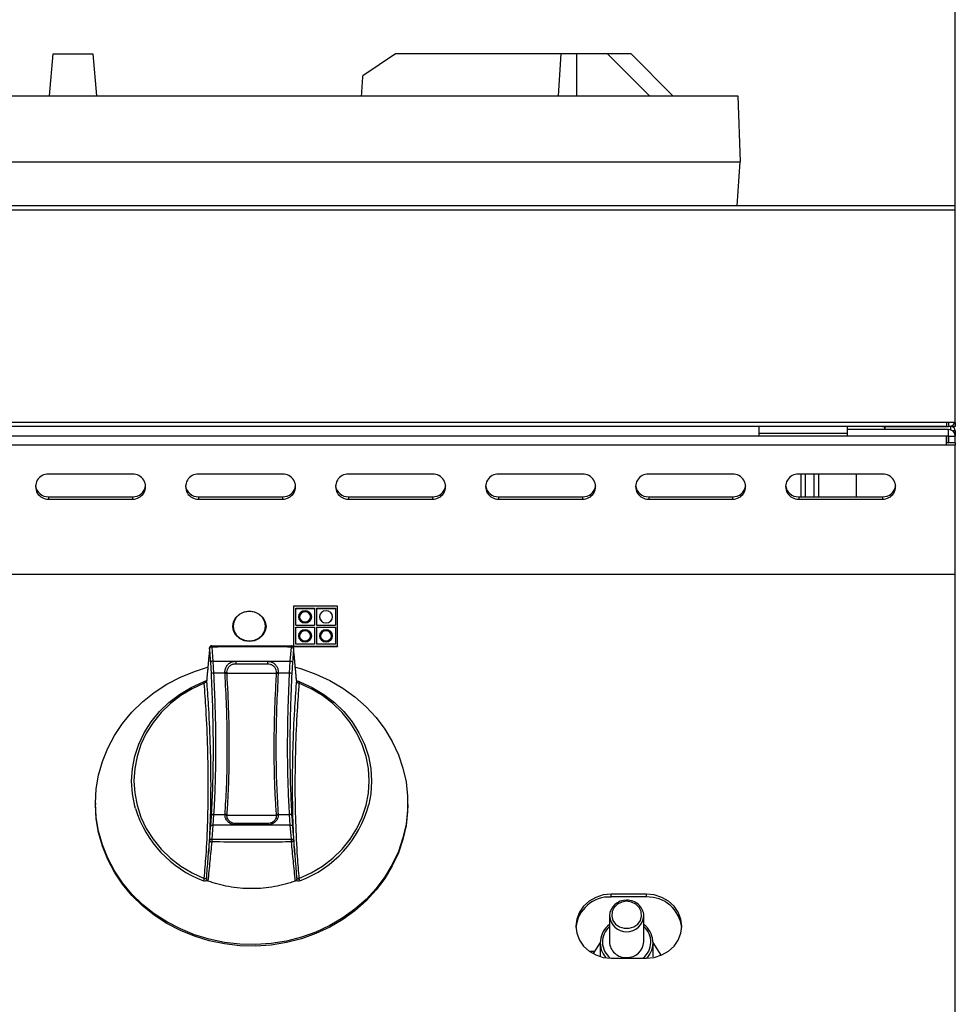
# Model space of a CAD drawing. Units: millimetres. Extents: x 60 to 4980, y 60 to 3504.
# Drawn here: x 1480 to 1692, y 2816 to 3039 of the extents above; entities that cross this region are included whole.
import ezdxf

# ---------------------------------------------------------------- set-up
doc = ezdxf.new("R2010")
doc.units = ezdxf.units.MM
doc.header["$LTSCALE"] = 12

msp = doc.modelspace()

# ---------------------------------------------------------------- linework, layer by layer
at = {"color": 7, "linetype": 'Continuous', "lineweight": -3}
for p, q in [((1692.14, 2996.75), (1692.14, 3045.24)), ((1486.81, 3021.73), (1487.64, 3031.23)), ((1487.64, 3031.23), (1496.64, 3031.23)), ((1496.64, 3031.23), (1497.47, 3021.73)), ((1565.26, 3031.23), (1557.85, 3026.23)), ((1602.81, 3031.23), (1565.26, 3031.23)), ((1606.34, 3031.23), (1602.81, 3031.23)), ((1613.34, 3031.23), (1606.34, 3031.23)), ((1622.84, 3021.73), (1613.34, 3031.23)), ((1618.64, 3031.23), (1613.34, 3031.23)), ((1628.14, 3021.73), (1618.64, 3031.23)), ((1341.41, 3021.73), (1642.86, 3021.73)), ((1642.86, 3021.73), (1643.39, 3006.73)), ((1340.89, 3006.73), (1643.39, 3006.73)), ((1642.69, 2996.74), (1643.39, 3006.73)), ((1692.14, 2996.74), (892.14, 2996.74)), ((1692.14, 2995.82), (892.14, 2995.82)), ((1692.14, 2996.74), (1692.14, 2996.75)), ((1692.14, 2995.82), (1692.14, 2996.74)), ((1692.14, 2947.66), (1692.14, 2995.82)), ((1690.14, 2947.66), (894.14, 2947.66)), ((1690.14, 2946.74), (894.14, 2946.74)), ((1647.64, 2946.74), (1647.64, 2945.21)), ((1667.64, 2946.74), (1667.64, 2945.21)), ((1675.64, 2946.73), (1667.64, 2946.73)), ((1675.64, 2946.73), (1675.64, 2946.74)), ((1675.64, 2946.73), (1690.63, 2946.73)), ((1676.13, 2946.04), (1676.13, 2946.73)), ((1676.14, 2946.73), (1676.14, 2946.04)), ((1692.14, 2947.66), (1690.14, 2947.66)), ((1690.14, 2947.66), (1690.14, 2946.74)), ((1691.13, 2946.73), (1690.63, 2946.73)), ((1692.14, 2946.75), (1690.87, 2946.75)), ((1692.14, 2947.66), (1692.14, 2946.75)), ((1690.14, 2944.53), (894.14, 2944.53)), ((1647.64, 2945.21), (1667.64, 2945.21)), ((1647.64, 2945.21), (1647.64, 2944.54)), ((1667.64, 2944.54), (1647.64, 2944.54)), ((1657.14, 2944.54), (1657.14, 2944.53)), ((1658.14, 2944.54), (1658.14, 2944.53)), ((1661.13, 2944.54), (1661.13, 2944.53)), ((1690.63, 2946.04), (1667.64, 2946.04)), ((1667.64, 2945.21), (1667.64, 2944.54)), ((1690.63, 2944.54), (1667.64, 2944.54)), ((1671.14, 2944.53), (1671.14, 2944.54)), ((1690.63, 2944.53), (1690.14, 2944.53)), ((1690.14, 2942.51), (1690.14, 2944.53)), ((1690.63, 2944.54), (1690.63, 2946.04)), ((1690.63, 2944.53), (1690.64, 2944.53)), ((1690.64, 2944.53), (1692.14, 2944.53)), ((1690.64, 2943.02), (1690.64, 2944.53)), ((1692.14, 2945.72), (1691.56, 2945.72)), ((1692.14, 2945.72), (1692.14, 2944.53)), ((1692.14, 2943.02), (1692.14, 2944.53)), ((1690.14, 2942.51), (894.14, 2942.51)), ((1692.14, 2943.02), (1690.14, 2943.02)), ((1692.14, 2942.51), (1690.14, 2942.51)), ((1692.14, 2943.02), (1692.14, 2942.51)), ((1692.14, 2913.22), (1692.14, 2942.51)), ((1505.64, 2935.93), (1486.64, 2935.93)), ((1539.64, 2935.93), (1520.64, 2935.93)), ((1573.64, 2935.93), (1554.64, 2935.93)), ((1607.64, 2935.93), (1588.64, 2935.93)), ((1641.64, 2935.93), (1622.64, 2935.93)), ((1675.64, 2935.93), (1656.64, 2935.93)), ((1657.14, 2935.93), (1657.14, 2930.8)), ((1658.14, 2935.93), (1658.14, 2930.8)), ((1661.13, 2935.93), (1661.13, 2930.8)), ((1669.64, 2935.93), (1669.64, 2930.8)), ((1486.64, 2930.8), (1486.64, 2930.29)), ((1486.64, 2930.8), (1505.64, 2930.8)), ((1486.64, 2930.29), (1505.64, 2930.29)), ((1505.64, 2930.8), (1505.64, 2930.29)), ((1520.64, 2930.8), (1520.64, 2930.29)), ((1520.64, 2930.8), (1539.64, 2930.8)), ((1520.64, 2930.29), (1539.64, 2930.29)), ((1539.64, 2930.8), (1539.64, 2930.29)), ((1554.64, 2930.8), (1554.64, 2930.29)), ((1554.64, 2930.8), (1573.64, 2930.8)), ((1554.64, 2930.29), (1573.64, 2930.29)), ((1573.64, 2930.8), (1573.64, 2930.29)), ((1588.64, 2930.8), (1588.64, 2930.29)), ((1588.64, 2930.8), (1607.64, 2930.8)), ((1588.64, 2930.29), (1607.64, 2930.29)), ((1607.64, 2930.8), (1607.64, 2930.29)), ((1622.64, 2930.8), (1622.64, 2930.29)), ((1622.64, 2930.8), (1641.64, 2930.8)), ((1622.64, 2930.29), (1641.64, 2930.29)), ((1641.64, 2930.8), (1641.64, 2930.29)), ((1656.64, 2930.8), (1656.64, 2930.29)), ((1656.64, 2930.8), (1675.64, 2930.8)), ((1656.64, 2930.29), (1675.64, 2930.29)), ((1675.64, 2930.8), (1675.64, 2930.29)), ((1692.14, 2913.22), (892.14, 2913.22)), ((1692.14, 2913.22), (892.14, 2913.22)), ((1692.14, 2805.28), (1692.14, 2913.22)), ((1692.14, 2913.22), (1692.14, 2913.22)), ((1542.14, 2905.97), (1542.14, 2896.91)), ((1552.14, 2905.97), (1542.14, 2905.97)), ((1542.64, 2905.52), (1546.89, 2905.52)), ((1542.64, 2901.67), (1542.64, 2905.52)), ((1542.64, 2905.51), (1546.89, 2905.51)), ((1546.89, 2905.52), (1546.89, 2901.67)), ((1547.39, 2905.52), (1551.64, 2905.52)), ((1547.39, 2905.52), (1547.39, 2901.67)), ((1547.39, 2905.51), (1551.64, 2905.51)), ((1551.64, 2905.52), (1551.64, 2901.67)), ((1552.14, 2896.91), (1552.14, 2905.97)), ((1543.26, 2903.59), (1543.26, 2903.59)), ((1543.51, 2903.59), (1543.51, 2903.59)), ((1546.01, 2903.59), (1546.01, 2903.59)), ((1546.26, 2903.59), (1546.26, 2903.59)), ((1548.01, 2903.59), (1548.01, 2903.59)), ((1551.01, 2903.59), (1551.01, 2903.59)), ((1542.64, 2901.67), (1546.89, 2901.67)), ((1542.64, 2901.21), (1546.89, 2901.21)), ((1542.64, 2897.36), (1542.64, 2901.21)), ((1542.64, 2901.21), (1546.89, 2901.21)), ((1546.89, 2901.21), (1546.89, 2897.36)), ((1547.39, 2901.67), (1551.64, 2901.67)), ((1547.39, 2901.21), (1547.39, 2897.36)), ((1547.39, 2901.21), (1551.64, 2901.21)), ((1547.39, 2901.21), (1551.64, 2901.21)), ((1551.64, 2901.21), (1551.64, 2897.36)), ((1543.26, 2899.29), (1543.26, 2899.28)), ((1543.51, 2899.29), (1543.51, 2899.28)), ((1546.01, 2899.28), (1546.01, 2899.29)), ((1546.26, 2899.28), (1546.26, 2899.29)), ((1548.01, 2899.29), (1548.01, 2899.28)), ((1548.26, 2899.29), (1548.26, 2899.28)), ((1550.76, 2899.28), (1550.76, 2899.29)), ((1551.01, 2899.28), (1551.01, 2899.29)), ((1523.62, 2896.74), (1523.88, 2893.57)), ((1541.41, 2893.57), (1541.67, 2896.74)), ((1542.14, 2896.91), (1552.14, 2896.91)), ((1542.14, 2896.91), (1542.14, 2896.9)), ((1542.14, 2896.9), (1552.14, 2896.9)), ((1546.89, 2897.36), (1542.64, 2897.36)), ((1551.64, 2897.36), (1547.39, 2897.36)), ((1552.14, 2896.91), (1552.14, 2896.9)), ((1523.54, 2890.71), (1523.38, 2893.33)), ((1523.88, 2893.57), (1524.04, 2890.8)), ((1523.88, 2893.57), (1541.41, 2893.57)), ((1529.07, 2893.52), (1536.23, 2893.52)), ((1529.07, 2893.52), (1529.07, 2892.97)), ((1529.07, 2892.97), (1536.23, 2892.97)), ((1536.23, 2893.52), (1536.23, 2892.97)), ((1541.25, 2890.8), (1541.41, 2893.57)), ((1541.91, 2893.33), (1541.75, 2890.71)), ((1526.62, 2890.8), (1524.04, 2890.8)), ((1527.08, 2890.78), (1527.07, 2890.9)), ((1527.08, 2890.75), (1527.08, 2890.78)), ((1538.21, 2890.75), (1527.08, 2890.75)), ((1538.22, 2890.78), (1538.21, 2890.75)), ((1538.22, 2890.9), (1538.22, 2890.78)), ((1538.67, 2890.8), (1538.67, 2890.77)), ((1541.25, 2890.8), (1538.67, 2890.8)), ((1497.25, 2861.37), (1497.25, 2861.03)), ((1568.05, 2861.03), (1568.05, 2861.37)), ((1523.38, 2856.2), (1523.54, 2858.5)), ((1524.04, 2858.8), (1523.88, 2856.38)), ((1524.04, 2858.8), (1526.62, 2858.8)), ((1526.62, 2858.8), (1526.62, 2858.81)), ((1527.07, 2858.49), (1527.08, 2858.58)), ((1527.08, 2858.6), (1538.21, 2858.6)), ((1527.08, 2858.58), (1527.08, 2858.6)), ((1538.21, 2858.6), (1538.22, 2858.58)), ((1538.22, 2858.58), (1538.22, 2858.49)), ((1538.67, 2858.8), (1541.25, 2858.8)), ((1541.41, 2856.38), (1541.25, 2858.8)), ((1541.75, 2858.5), (1541.91, 2856.2)), ((1523.88, 2856.38), (1523.62, 2853.21)), ((1541.41, 2856.38), (1523.88, 2856.38)), ((1536.23, 2856.72), (1529.07, 2856.72)), ((1536.23, 2856.43), (1529.07, 2856.43)), ((1541.67, 2853.21), (1541.41, 2856.38)), ((1622.14, 2840.71), (1614.14, 2840.71)), ((1614.14, 2840.08), (1614.14, 2840.71)), ((1622.14, 2840.08), (1614.14, 2840.08)), ((1622.14, 2840.08), (1622.14, 2840.71)), ((1613.75, 2835.8), (1613.75, 2829.88)), ((1621.55, 2829.88), (1621.55, 2835.8)), ((1611.65, 2829.77), (1610.03, 2827.24)), ((1611.65, 2829.67), (1611.65, 2826.57)), ((1625.49, 2826.88), (1623.65, 2829.77)), ((1623.65, 2826.5), (1623.65, 2829.67)), ((1610.35, 2827.74), (1609.22, 2827.74)), ((1614.14, 2826.21), (1622.14, 2826.21))]:
    msp.add_line(p, q, dxfattribs=at)
at = {"color": 8, "linetype": 'Continuous', "lineweight": -3}
for p, q in [((1602.22, 3021.73), (1602.81, 3031.23)), ((1606.34, 3021.73), (1606.34, 3031.23)), ((1692.14, 2996.75), (1642.69, 2996.75)), ((1690.63, 2947.66), (1690.63, 2946.73)), ((1691.13, 2945.96), (1691.13, 2946.73)), ((1657.13, 2944.54), (1657.13, 2944.53)), ((1660.12, 2944.53), (1660.12, 2944.54)), ((1661.14, 2944.54), (1661.14, 2944.53)), ((1690.63, 2943.02), (1690.63, 2944.53)), ((1657.13, 2935.93), (1657.13, 2930.8)), ((1660.12, 2930.8), (1660.12, 2935.93)), ((1661.14, 2935.93), (1661.14, 2930.8)), ((1523.12, 2896.5), (1523.12, 2896.57)), ((1542.17, 2896.57), (1542.17, 2896.5)), ((1529.07, 2856.72), (1529.07, 2856.43)), ((1536.23, 2856.72), (1536.23, 2856.43))]:
    msp.add_line(p, q, dxfattribs=at)
at = {"color": 7, "linetype": 'Continuous', "lineweight": -3, "flags": 128}
for points in [[(1532.14, 2904.86), (1533.3, 2904.69), (1534.36, 2904.2), (1535.19, 2903.45), (1535.73, 2902.49), (1535.91, 2901.43), (1535.73, 2900.38), (1535.19, 2899.42), (1534.36, 2898.67), (1533.3, 2898.18), (1532.14, 2898.01), (1530.97, 2898.18), (1529.92, 2898.67), (1529.08, 2899.42), (1528.55, 2900.38), (1528.36, 2901.43), (1528.55, 2902.49), (1529.08, 2903.45), (1529.92, 2904.2), (1530.97, 2904.69), (1532.14, 2904.86)], [(1530.6, 2904.49), (1529.97, 2904.16), (1529.16, 2903.42), (1528.63, 2902.49), (1528.45, 2901.46), (1528.63, 2900.43), (1529.16, 2899.5), (1529.97, 2898.76), (1531, 2898.29), (1532.14, 2898.12), (1533.27, 2898.29), (1534.3, 2898.76), (1535.12, 2899.5), (1535.64, 2900.43), (1535.82, 2901.46), (1535.64, 2902.49), (1535.12, 2903.42), (1534.3, 2904.16), (1533.67, 2904.49)], [(1544.76, 2902.23), (1545.34, 2902.34), (1545.82, 2902.63), (1546.15, 2903.07), (1546.26, 2903.59), (1546.15, 2904.11), (1545.82, 2904.55), (1545.34, 2904.85), (1544.76, 2904.95), (1544.19, 2904.85), (1543.7, 2904.55), (1543.38, 2904.11), (1543.26, 2903.59), (1543.38, 2903.07), (1543.7, 2902.63), (1544.19, 2902.34), (1544.76, 2902.23)], [(1544.76, 2902.46), (1545.24, 2902.54), (1545.65, 2902.79), (1545.92, 2903.16), (1546.01, 2903.59), (1545.92, 2904.02), (1545.65, 2904.39), (1545.24, 2904.64), (1544.76, 2904.72), (1544.28, 2904.64), (1543.88, 2904.39), (1543.61, 2904.02), (1543.51, 2903.59), (1543.61, 2903.16), (1543.88, 2902.79), (1544.28, 2902.54), (1544.76, 2902.46)], [(1549.51, 2902.23), (1550.09, 2902.34), (1550.57, 2902.63), (1550.9, 2903.07), (1551.01, 2903.59), (1550.9, 2904.11), (1550.57, 2904.55), (1550.09, 2904.85), (1549.51, 2904.95), (1548.94, 2904.85), (1548.45, 2904.55), (1548.13, 2904.11), (1548.01, 2903.59), (1548.13, 2903.07), (1548.45, 2902.63), (1548.94, 2902.34), (1549.51, 2902.23)], [(1544.76, 2897.93), (1545.34, 2898.03), (1545.82, 2898.32), (1546.15, 2898.77), (1546.26, 2899.29), (1546.15, 2899.81), (1545.82, 2900.25), (1545.34, 2900.54), (1544.76, 2900.65), (1544.19, 2900.54), (1543.7, 2900.25), (1543.38, 2899.81), (1543.26, 2899.29), (1543.38, 2898.77), (1543.7, 2898.32), (1544.19, 2898.03), (1544.76, 2897.93)], [(1544.76, 2898.15), (1545.24, 2898.24), (1545.65, 2898.49), (1545.92, 2898.85), (1546.01, 2899.29), (1545.92, 2899.72), (1545.65, 2900.09), (1545.24, 2900.33), (1544.76, 2900.42), (1544.28, 2900.33), (1543.88, 2900.09), (1543.61, 2899.72), (1543.51, 2899.29), (1543.61, 2898.85), (1543.88, 2898.49), (1544.28, 2898.24), (1544.76, 2898.15)], [(1549.51, 2897.93), (1550.09, 2898.03), (1550.57, 2898.32), (1550.9, 2898.77), (1551.01, 2899.29), (1550.9, 2899.81), (1550.57, 2900.25), (1550.09, 2900.54), (1549.51, 2900.65), (1548.94, 2900.54), (1548.45, 2900.25), (1548.13, 2899.81), (1548.01, 2899.29), (1548.13, 2898.77), (1548.45, 2898.32), (1548.94, 2898.03), (1549.51, 2897.93)], [(1549.51, 2898.15), (1549.99, 2898.24), (1550.4, 2898.49), (1550.67, 2898.85), (1550.76, 2899.29), (1550.67, 2899.72), (1550.4, 2900.09), (1549.99, 2900.33), (1549.51, 2900.42), (1549.03, 2900.33), (1548.63, 2900.09), (1548.36, 2899.72), (1548.26, 2899.29), (1548.36, 2898.85), (1548.63, 2898.49), (1549.03, 2898.24), (1549.51, 2898.15)], [(1523.88, 2893.57), (1523.79, 2893.56), (1523.69, 2893.54), (1523.61, 2893.52), (1523.53, 2893.49), (1523.47, 2893.45), (1523.42, 2893.42), (1523.39, 2893.38), (1523.38, 2893.33)], [(1541.41, 2893.57), (1541.51, 2893.56), (1541.6, 2893.54), (1541.68, 2893.52), (1541.76, 2893.49), (1541.82, 2893.45), (1541.87, 2893.42), (1541.9, 2893.38), (1541.91, 2893.33)], [(1497.25, 2861.37), (1497.42, 2864.56), (1497.95, 2867.72), (1498.82, 2870.82), (1500.03, 2873.83), (1501.56, 2876.71), (1503.4, 2879.44), (1505.53, 2881.99), (1507.93, 2884.33), (1510.58, 2886.45), (1513.44, 2888.32), (1516.5, 2889.92), (1519.71, 2891.23), (1522.66, 2892.15)], [(1542.63, 2892.15), (1543.92, 2891.78), (1547.21, 2890.61), (1550.35, 2889.15), (1553.31, 2887.42), (1556.07, 2885.42), (1558.6, 2883.19), (1560.87, 2880.74), (1562.85, 2878.09), (1564.54, 2875.29), (1565.91, 2872.34), (1566.95, 2869.28), (1567.65, 2866.15), (1568, 2862.96), (1568, 2859.77), (1567.65, 2856.58), (1566.95, 2853.45), (1565.91, 2850.39), (1564.54, 2847.45), (1562.85, 2844.64), (1560.87, 2841.99), (1558.6, 2839.54), (1556.07, 2837.31), (1553.31, 2835.32), (1550.35, 2833.58), (1547.21, 2832.12), (1543.92, 2830.95), (1540.52, 2830.09), (1537.05, 2829.53), (1533.53, 2829.29), (1530, 2829.37), (1526.5, 2829.77), (1523.06, 2830.48), (1519.71, 2831.5), (1516.5, 2832.82), (1513.44, 2834.41), (1510.58, 2836.28), (1507.93, 2838.4), (1505.53, 2840.74), (1503.4, 2843.29), (1501.56, 2846.02), (1500.03, 2848.9), (1498.82, 2851.91), (1497.95, 2855.01), (1497.42, 2858.17), (1497.25, 2861.37), (1497.25, 2861.37)], [(1506.32, 2860.15), (1506.18, 2860.67), (1505.64, 2863.48), (1505.45, 2866.32), (1505.64, 2869.17), (1506.18, 2871.97), (1507.07, 2874.7), (1508.31, 2877.32), (1509.88, 2879.79), (1511.75, 2882.09), (1513.89, 2884.17), (1516.29, 2886.01), (1518.91, 2887.59), (1521.71, 2888.88)], [(1521.92, 2888.54), (1519.17, 2887.27), (1516.6, 2885.72), (1514.25, 2883.91), (1512.15, 2881.87), (1510.31, 2879.62), (1508.78, 2877.2), (1507.56, 2874.63), (1506.69, 2871.95), (1506.15, 2869.2), (1505.97, 2866.41), (1506.15, 2863.61), (1506.69, 2860.86), (1507.56, 2858.18), (1508.78, 2855.61), (1510.31, 2853.19), (1512.15, 2850.94), (1514.25, 2848.9), (1516.6, 2847.09), (1519.17, 2845.54), (1521.92, 2844.27)], [(1543.38, 2844.27), (1546.12, 2845.54), (1548.69, 2847.09), (1551.04, 2848.9), (1553.15, 2850.94), (1554.98, 2853.19), (1556.51, 2855.61), (1557.73, 2858.18), (1558.61, 2860.86), (1559.14, 2863.61), (1559.32, 2866.41), (1559.14, 2869.2), (1558.61, 2871.95), (1557.73, 2874.63), (1556.51, 2877.2), (1554.98, 2879.62), (1553.15, 2881.87), (1551.04, 2883.91), (1548.69, 2885.72), (1546.12, 2887.27), (1543.38, 2888.54)], [(1543.59, 2888.88), (1546.39, 2887.59), (1549, 2886.01), (1551.4, 2884.17), (1553.55, 2882.09), (1555.42, 2879.79), (1556.98, 2877.32), (1558.22, 2874.7), (1559.12, 2871.97), (1559.66, 2869.17), (1559.84, 2866.32), (1559.66, 2863.48), (1559.2, 2861.03)], [(1568.05, 2861.03), (1568, 2859.43), (1567.65, 2856.25), (1566.95, 2853.11), (1565.91, 2850.05), (1564.54, 2847.11), (1562.85, 2844.3), (1560.87, 2841.66), (1558.6, 2839.21), (1556.07, 2836.97), (1553.31, 2834.98), (1550.35, 2833.24), (1547.21, 2831.78), (1543.92, 2830.61), (1540.52, 2829.75), (1537.05, 2829.19), (1533.53, 2828.95), (1530, 2829.03), (1526.5, 2829.43), (1523.06, 2830.14), (1519.71, 2831.16), (1516.5, 2832.48), (1513.44, 2834.08), (1510.58, 2835.94), (1507.93, 2838.06), (1505.53, 2840.4), (1503.4, 2842.95), (1501.56, 2845.68), (1500.03, 2848.57), (1498.82, 2851.57), (1497.95, 2854.67), (1497.42, 2857.83), (1497.25, 2861.03), (1497.25, 2861.03)], [(1523.38, 2856.2), (1523.39, 2856.24), (1523.42, 2856.28), (1523.47, 2856.31), (1523.53, 2856.34), (1523.61, 2856.36), (1523.69, 2856.37), (1523.79, 2856.38), (1523.88, 2856.38)], [(1541.41, 2856.38), (1541.51, 2856.38), (1541.6, 2856.37), (1541.68, 2856.36), (1541.76, 2856.34), (1541.82, 2856.31), (1541.87, 2856.28), (1541.9, 2856.24), (1541.91, 2856.2)], [(1523.12, 2853.04), (1523.14, 2853.08), (1523.17, 2853.11), (1523.21, 2853.15), (1523.27, 2853.17), (1523.35, 2853.19), (1523.43, 2853.21), (1523.53, 2853.21), (1523.62, 2853.21)], [(1541.67, 2853.21), (1541.77, 2853.21), (1541.86, 2853.21), (1541.94, 2853.19), (1542.02, 2853.17), (1542.08, 2853.15), (1542.13, 2853.11), (1542.16, 2853.08), (1542.17, 2853.04)], [(1614.14, 2840.71), (1612.36, 2840.53), (1610.67, 2839.99), (1609.15, 2839.13), (1607.88, 2837.98), (1606.93, 2836.61), (1606.34, 2835.07), (1606.14, 2833.46), (1606.34, 2831.85), (1606.93, 2830.32), (1607.88, 2828.94), (1609.15, 2827.79), (1610.67, 2826.93), (1612.36, 2826.39), (1614.14, 2826.21)], [(1622.14, 2826.21), (1623.92, 2826.39), (1625.61, 2826.93), (1627.12, 2827.79), (1628.39, 2828.94), (1629.34, 2830.32), (1629.94, 2831.85), (1630.14, 2833.46), (1629.94, 2835.07), (1629.34, 2836.61), (1628.39, 2837.98), (1627.12, 2839.13), (1625.61, 2839.99), (1623.92, 2840.53), (1622.14, 2840.71)], [(1617.65, 2839.09), (1616.54, 2838.93), (1615.56, 2838.44), (1614.8, 2837.7), (1614.35, 2836.77), (1614.26, 2835.76), (1614.53, 2834.77), (1615.15, 2833.93), (1616.03, 2833.3), (1617.09, 2832.97), (1618.21, 2832.97), (1619.27, 2833.3), (1620.15, 2833.93), (1620.76, 2834.77), (1621.04, 2835.76), (1620.94, 2836.77), (1620.49, 2837.7), (1619.74, 2838.44), (1618.75, 2838.93), (1617.65, 2839.09)]]:
    msp.add_lwpolyline(points, dxfattribs=at)
at = {"color": 7, "linetype": 'Continuous', "lineweight": -3}
for centre, radius, start, end in [((1690.63, 2948.24), 1.51, 270, 337.3598), ((1691.13, 2945.72), 1.01, 360, 90), ((1690.63, 2944.53), 1.51, 0, 90), ((1690.63, 2944.53), 0.01, 0, 90), ((1486.5, 2933.11), 2.82, 87.3031, 272.6969), ((1505.77, 2933.11), 2.82, 267.3031, 92.6969), ((1520.5, 2933.11), 2.82, 87.3031, 272.6969), ((1539.77, 2933.11), 2.82, 267.3031, 92.6969), ((1554.5, 2933.11), 2.82, 87.3031, 272.6969), ((1573.77, 2933.11), 2.82, 267.3031, 92.6969), ((1588.5, 2933.11), 2.82, 87.3031, 272.6969), ((1607.77, 2933.11), 2.82, 267.3031, 92.6969), ((1622.5, 2933.11), 2.82, 87.3031, 272.6969), ((1641.77, 2933.11), 2.82, 267.3031, 92.6969), ((1656.5, 2933.11), 2.82, 87.3031, 272.6969), ((1675.77, 2933.11), 2.82, 267.3031, 92.6969), ((1486.55, 2933.73), 2.92, 187.0924, 271.6652), ((1505.74, 2933.71), 2.91, 268.0564, 353.1861), ((1520.55, 2933.73), 2.92, 187.0924, 271.6652), ((1539.74, 2933.71), 2.91, 268.0564, 353.186), ((1554.55, 2933.73), 2.92, 187.0924, 271.6652), ((1573.74, 2933.71), 2.91, 268.0564, 353.1861), ((1588.55, 2933.73), 2.92, 187.0924, 271.6652), ((1607.74, 2933.71), 2.91, 268.0564, 353.186), ((1622.55, 2933.73), 2.92, 187.0924, 271.6652), ((1641.74, 2933.71), 2.91, 268.0564, 353.1861), ((1656.55, 2933.73), 2.92, 187.0924, 271.6652), ((1675.74, 2933.71), 2.91, 268.0564, 353.1861), ((1532.14, 2900.8), 4, 67.4277, 112.5723), ((1544.76, 2903.49), 1.25, 4.5338, 175.4662), ((1544.69, 2903.66), 1.43, 182.9521, 272.6753), ((1544.83, 2903.66), 1.43, 267.3247, 357.0479), ((1549.44, 2903.66), 1.43, 182.9521, 272.6753), ((1549.58, 2903.66), 1.43, 267.3247, 357.0479), ((1544.76, 2899.18), 1.25, 4.5338, 175.4662), ((1549.51, 2899.18), 1.25, 4.5338, 175.4662), ((1544.69, 2899.36), 1.43, 182.9521, 272.6753), ((1544.83, 2899.36), 1.43, 267.3247, 357.0479), ((1549.44, 2899.36), 1.43, 182.9521, 272.6753), ((1549.58, 2899.36), 1.43, 267.3247, 357.0479), ((1523.62, 2896.53), 0.5, 90.4904, 174.8216), ((1523.56, 2896.23), 0.519, 83.5491, 148.0016), ((1541.73, 2896.23), 0.519, 31.9984, 96.4509), ((1541.67, 2896.53), 0.5, 5.1784, 89.5096), ((1523.98, 2889.76), 1.04, 86.3975, 114.6339), ((1526.77, 2889.29), 1.64, 79.3037, 95.3953), ((1526.78, 2889.03), 1.77, 80.3557, 95.212), ((1526.78, 2889.01), 1.77, 80.2395, 95.131), ((1538.51, 2889.01), 1.77, 84.869, 99.7605), ((1538.53, 2889.29), 1.64, 84.6047, 100.6963), ((1538.51, 2889.03), 1.77, 84.788, 99.6443), ((1541.32, 2889.76), 1.04, 65.3661, 93.6025), ((1521.01, 2888.22), 0.962, 18.9311, 43.2666), ((1544.29, 2888.22), 0.962, 136.7334, 161.0689), ((1523.96, 2858.37), 0.436, 79.0852, 162.7142), ((1526.62, 2858.13), 0.577, 38.6388, 90.7025), ((1526.63, 2858.24), 0.572, 38.2075, 90.7763), ((1526.63, 2858.22), 0.573, 38.1537, 90.7018), ((1538.66, 2858.24), 0.572, 89.2237, 141.7925), ((1538.67, 2858.22), 0.573, 89.2982, 141.8463), ((1538.67, 2858.13), 0.577, 89.2975, 141.3612), ((1541.34, 2858.37), 0.436, 17.2858, 100.9148), ((1523.6, 2853.03), 0.478, 178.7271, 271.8457), ((1610.63, 2852.25), 87.01, 179.3721, 179.8047), ((1454.67, 2852.25), 87.01, 0.1953, 0.6279), ((1541.69, 2853.03), 0.478, 268.1543, 1.2729), ((1524.26, 2843.02), 2.65, 151.9054, 163.9788), ((1541.04, 2843.02), 2.65, 16.0212, 28.0946), ((1613.74, 2832.46), 7.62, 87.004, 174.8804), ((1622.43, 2832.34), 7.74, 5.9295, 92.1862), ((1617.49, 2835.59), 3.74, 87.5311, 176.8414), ((1617.83, 2835.62), 3.72, 2.7442, 92.8833), ((1616.81, 2829.68), 5.14, 126.6305, 221.2362), ((1616.88, 2829.88), 4.71, 131.6724, 231.1872), ((1618.43, 2829.88), 4.7, 308.6003, 48.4929), ((1618.51, 2829.68), 5.12, 317.3076, 53.6402), ((1617.46, 2830.06), 3.72, 182.7442, 272.8833), ((1617.81, 2830.09), 3.74, 267.5311, 356.8414)]:
    msp.add_arc(centre, radius, start, end, dxfattribs=at)
at = {"color": 8, "linetype": 'Continuous', "lineweight": -3}
for centre, radius, start, end in [((1509.02, 2896.67), 14.6, 0.2828, 1.4157), ((1556.27, 2896.67), 14.6, 178.5843, 179.7172), ((1530.67, 2867.59), 25.46, 196.9824, 249.3897), ((1534.73, 2867.46), 25.3, 290.4753, 345.2642), ((1617.65, 2836.08), 3.91, 184.0872, 355.9128)]:
    msp.add_arc(centre, radius, start, end, dxfattribs=at)
at = {"color": 7, "linetype": 'Continuous', "lineweight": -3}
msp.add_ellipse((1492.14, 3082.67), major_axis=(69.56, 1120.14), ratio=0.061627, start_param=4.66179, end_param=4.665813, dxfattribs=at)
for points, knots in [([(1523.12, 2896.57), (1523.09, 2896.16), (1522.86, 2893.62), (1522.63, 2891.05), (1522.44, 2888.9)], [0, 0, 0, 0, 0.162187, 1, 1, 1, 1]), ([(1523.12, 2896.5), (1523.01, 2895.24), (1522.78, 2892.7), (1522.55, 2890.14), (1522.44, 2888.84)], [0, 0, 0, 0, 0.494818, 1, 1, 1, 1]), ([(1523.38, 2893.33), (1523.36, 2893.64), (1523.28, 2894.69), (1523.19, 2895.75), (1523.12, 2896.5)], [0, 0, 0, 0, 0.285513, 1, 1, 1, 1]), ([(1523.62, 2896.99), (1525.42, 2897.01), (1529.02, 2897.04), (1535.04, 2897.05), (1539.26, 2897.01), (1541.68, 2896.99)], [0, 0, 0, 0, 0.298937, 0.59785, 1, 1, 1, 1]), ([(1541.67, 2896.74), (1539.25, 2896.76), (1535.03, 2896.78), (1529.02, 2896.78), (1525.42, 2896.75), (1523.62, 2896.74)], [0, 0, 0, 0, 0.402145, 0.701073, 1, 1, 1, 1]), ([(1542.17, 2896.5), (1542.14, 2896.2), (1542.05, 2895.14), (1541.97, 2894.09), (1541.91, 2893.33)], [0, 0, 0, 0, 0.285513, 1, 1, 1, 1]), ([(1542.86, 2888.91), (1542.82, 2889.35), (1542.59, 2891.92), (1542.36, 2894.47), (1542.17, 2896.57)], [0, 0, 0, 0, 0.174196, 1, 1, 1, 1]), ([(1542.86, 2888.84), (1542.74, 2890.14), (1542.51, 2892.7), (1542.28, 2895.24), (1542.17, 2896.5)], [0, 0, 0, 0, 0.505182, 1, 1, 1, 1]), ([(1526.61, 2890.92), (1526.61, 2890.94), (1526.6, 2891.24), (1526.67, 2891.82), (1527.03, 2892.56), (1527.63, 2893.13), (1528.34, 2893.46), (1528.84, 2893.5), (1529.07, 2893.52)], [0, 0, 0, 0, 0.016946, 0.22117, 0.4286, 0.632608, 0.835242, 1, 1, 1, 1]), ([(1527.07, 2890.9), (1527.07, 2890.94), (1527.06, 2891.2), (1527.14, 2891.69), (1527.47, 2892.27), (1527.98, 2892.71), (1528.54, 2892.93), (1528.91, 2892.96), (1529.07, 2892.97)], [0, 0, 0, 0, 0.037248, 0.244961, 0.452884, 0.656546, 0.859642, 1, 1, 1, 1]), ([(1536.23, 2893.52), (1536.27, 2893.52), (1536.59, 2893.51), (1537.18, 2893.38), (1537.88, 2892.97), (1538.37, 2892.38), (1538.66, 2891.67), (1538.67, 2891.18), (1538.68, 2890.92)], [0, 0, 0, 0, 0.032885, 0.234535, 0.432618, 0.634146, 0.808074, 1, 1, 1, 1]), ([(1536.23, 2892.97), (1536.44, 2892.95), (1536.88, 2892.91), (1537.47, 2892.6), (1537.93, 2892.13), (1538.2, 2891.54), (1538.22, 2891.11), (1538.22, 2890.9)], [0, 0, 0, 0, 0.194591, 0.399263, 0.603282, 0.806253, 1, 1, 1, 1]), ([(1524.04, 2890.8), (1524.14, 2888.45), (1524.35, 2883.73), (1524.48, 2877.49), (1524.49, 2872.08), (1524.42, 2867.42), (1524.28, 2862.95), (1524.12, 2860.18), (1524.04, 2858.8)], [0, 0, 0, 0, 0.199726, 0.40227, 0.549372, 0.696474, 0.848236, 1, 1, 1, 1]), ([(1526.62, 2890.8), (1526.62, 2890.83), (1526.62, 2890.87), (1526.61, 2890.91), (1526.61, 2890.92)], [0, 0, 0, 0, 0.733594, 1, 1, 1, 1]), ([(1526.62, 2890.77), (1526.62, 2890.77), (1526.62, 2890.78), (1526.62, 2890.79), (1526.62, 2890.8)], [0, 0, 0, 0, 0.003112, 1, 1, 1, 1]), ([(1526.62, 2858.81), (1526.75, 2860.82), (1527.01, 2864.83), (1527.12, 2869.62), (1527.14, 2873.41), (1527.13, 2877.23), (1527, 2883.29), (1526.75, 2888.28), (1526.62, 2890.77)], [0, 0, 0, 0, 0.217878, 0.435751, 0.463492, 0.574514, 0.787254, 1, 1, 1, 1]), ([(1527.08, 2858.6), (1527.12, 2859.15), (1527.3, 2861.67), (1527.53, 2866.54), (1527.63, 2873.78), (1527.52, 2881.88), (1527.23, 2887.78), (1527.08, 2890.75)], [0, 0, 0, 0, 0.060971, 0.278667, 0.500072, 0.747291, 1, 1, 1, 1]), ([(1538.21, 2890.75), (1538.13, 2889.08), (1537.95, 2885.73), (1537.78, 2880.8), (1537.69, 2876), (1537.69, 2871.33), (1537.78, 2866.81), (1537.95, 2862.51), (1538.13, 2859.89), (1538.21, 2858.6)], [0, 0, 0, 0, 0.141516, 0.284029, 0.425638, 0.567247, 0.71305, 0.858854, 1, 1, 1, 1]), ([(1538.67, 2890.77), (1538.54, 2888.22), (1538.28, 2883.11), (1538.18, 2877.89), (1538.15, 2873.98), (1538.16, 2870.21), (1538.29, 2864.68), (1538.55, 2860.77), (1538.67, 2858.81)], [0, 0, 0, 0, 0.217878, 0.435751, 0.463492, 0.574514, 0.787254, 1, 1, 1, 1]), ([(1538.68, 2890.92), (1538.68, 2890.91), (1538.68, 2890.87), (1538.68, 2890.83), (1538.67, 2890.8)], [0, 0, 0, 0, 0.266406, 1, 1, 1, 1]), ([(1541.25, 2858.8), (1541.15, 2860.63), (1540.94, 2864.32), (1540.82, 2869.95), (1540.8, 2875.29), (1540.87, 2880.27), (1541.01, 2885.44), (1541.17, 2889.01), (1541.25, 2890.8)], [0, 0, 0, 0, 0.199726, 0.40227, 0.549372, 0.696474, 0.848236, 1, 1, 1, 1]), ([(1521.71, 2888.88), (1521.81, 2888.92), (1522.01, 2889), (1522.27, 2889.07), (1522.41, 2889.09), (1522.46, 2889.1)], [0, 0, 0, 0, 0.381431, 0.762774, 1, 1, 1, 1]), ([(1522.47, 2888.57), (1522.47, 2888.58), (1522.46, 2888.61), (1522.42, 2888.67), (1522.34, 2888.7), (1522.26, 2888.69), (1522.18, 2888.68), (1522.12, 2888.66), (1522.02, 2888.61), (1521.97, 2888.57), (1521.92, 2888.54)], [0, 0, 0, 0, 0.075817, 0.280918, 0.458448, 0.590494, 0.62747, 0.78064, 0.807179, 1, 1, 1, 1]), ([(1521.92, 2844.27), (1522.06, 2845.99), (1522.41, 2850.15), (1522.74, 2857.15), (1522.87, 2865.29), (1522.74, 2873.79), (1522.4, 2881.58), (1522.06, 2886.55), (1521.92, 2888.54)], [0, 0, 0, 0, 0.129564, 0.314821, 0.500077, 0.687626, 0.875177, 1, 1, 1, 1]), ([(1522.44, 2888.9), (1522.44, 2888.9), (1522.43, 2888.88), (1522.43, 2888.86), (1522.44, 2888.84)], [0, 0, 0, 0, 0.124536, 1, 1, 1, 1]), ([(1522.44, 2888.84), (1522.44, 2888.8), (1522.45, 2888.71), (1522.46, 2888.62), (1522.47, 2888.57), (1522.47, 2888.57)], [0, 0, 0, 0, 0.491279, 0.986159, 1, 1, 1, 1]), ([(1523.54, 2858.5), (1523.62, 2859.85), (1523.77, 2862.54), (1523.92, 2866.99), (1523.99, 2871.71), (1523.98, 2877.23), (1523.85, 2883.55), (1523.65, 2888.31), (1523.54, 2890.71)], [0, 0, 0, 0, 0.1471, 0.2942, 0.445963, 0.597727, 0.797447, 1, 1, 1, 1]), ([(1541.75, 2890.71), (1541.67, 2888.96), (1541.52, 2885.48), (1541.37, 2880.32), (1541.3, 2875.25), (1541.32, 2869.8), (1541.44, 2864.09), (1541.65, 2860.37), (1541.75, 2858.5)], [0, 0, 0, 0, 0.1471, 0.2942, 0.445963, 0.597727, 0.797447, 1, 1, 1, 1]), ([(1543.38, 2888.54), (1543.23, 2886.48), (1542.88, 2881.47), (1542.56, 2873.68), (1542.42, 2865.22), (1542.56, 2857.04), (1542.89, 2850.05), (1543.24, 2845.92), (1543.38, 2844.27)], [0, 0, 0, 0, 0.129564, 0.314821, 0.500077, 0.687626, 0.875177, 1, 1, 1, 1]), ([(1542.82, 2888.57), (1542.82, 2888.57), (1542.83, 2888.62), (1542.84, 2888.71), (1542.85, 2888.8), (1542.86, 2888.84)], [0, 0, 0, 0, 0.013841, 0.508721, 1, 1, 1, 1]), ([(1542.82, 2888.57), (1542.83, 2888.58), (1542.84, 2888.61), (1542.87, 2888.67), (1542.94, 2888.69), (1543.01, 2888.7), (1543.06, 2888.69), (1543.15, 2888.67), (1543.25, 2888.62), (1543.33, 2888.57), (1543.38, 2888.54)], [0, 0, 0, 0, 0.075816, 0.280913, 0.45844, 0.475269, 0.627106, 0.674726, 0.807182, 1, 1, 1, 1]), ([(1542.83, 2889.1), (1542.88, 2889.09), (1543.02, 2889.07), (1543.29, 2889), (1543.49, 2888.92), (1543.59, 2888.88)], [0, 0, 0, 0, 0.2372265, 0.6185688, 1, 1, 1, 1]), ([(1542.86, 2888.84), (1542.86, 2888.86), (1542.86, 2888.88), (1542.86, 2888.9), (1542.86, 2888.9)], [0, 0, 0, 0, 0.834106, 1, 1, 1, 1]), ([(1526.61, 2858.7), (1526.61, 2858.71), (1526.62, 2858.74), (1526.62, 2858.77), (1526.62, 2858.8)], [0, 0, 0, 0, 0.266406, 1, 1, 1, 1]), ([(1529.07, 2856.43), (1529.02, 2856.43), (1528.7, 2856.44), (1528.12, 2856.56), (1527.41, 2856.97), (1526.92, 2857.51), (1526.63, 2858.11), (1526.62, 2858.5), (1526.61, 2858.7)], [0, 0, 0, 0, 0.032885, 0.234535, 0.432618, 0.634146, 0.808074, 1, 1, 1, 1]), ([(1529.07, 2856.72), (1529.06, 2856.72), (1528.83, 2856.72), (1528.38, 2856.79), (1527.78, 2857.08), (1527.34, 2857.52), (1527.11, 2857.98), (1527.06, 2858.31), (1527.07, 2858.45), (1527.07, 2858.49)], [0, 0, 0, 0, 0.005337, 0.209915, 0.414498, 0.618367, 0.821239, 0.962754, 1, 1, 1, 1]), ([(1538.68, 2858.7), (1538.68, 2858.68), (1538.7, 2858.46), (1538.62, 2857.99), (1538.26, 2857.34), (1537.67, 2856.81), (1536.95, 2856.48), (1536.45, 2856.45), (1536.23, 2856.43)], [0, 0, 0, 0, 0.016946, 0.22117, 0.4286, 0.632608, 0.835242, 1, 1, 1, 1]), ([(1538.22, 2858.49), (1538.22, 2858.33), (1538.21, 2858), (1537.94, 2857.49), (1537.48, 2857.06), (1536.88, 2856.77), (1536.44, 2856.73), (1536.23, 2856.72)], [0, 0, 0, 0, 0.180013, 0.393472, 0.598339, 0.801312, 1, 1, 1, 1]), ([(1538.67, 2858.81), (1538.67, 2858.81), (1538.67, 2858.81), (1538.67, 2858.8), (1538.67, 2858.8)], [0, 0, 0, 0, 0.003112, 1, 1, 1, 1]), ([(1538.67, 2858.8), (1538.68, 2858.77), (1538.68, 2858.74), (1538.68, 2858.71), (1538.68, 2858.7)], [0, 0, 0, 0, 0.733594, 1, 1, 1, 1]), ([(1523.12, 2853.04), (1523.15, 2853.34), (1523.24, 2854.39), (1523.32, 2855.45), (1523.38, 2856.2)], [0, 0, 0, 0, 0.285513, 1, 1, 1, 1]), ([(1541.91, 2856.2), (1541.93, 2855.9), (1542.01, 2854.85), (1542.11, 2853.79), (1542.17, 2853.04)], [0, 0, 0, 0, 0.2855129, 1, 1, 1, 1]), ([(1522.44, 2844.25), (1522.55, 2845.72), (1522.78, 2848.64), (1523.01, 2851.58), (1523.12, 2853.04)], [0, 0, 0, 0, 0.505182, 1, 1, 1, 1]), ([(1523.62, 2853.21), (1526.04, 2853.19), (1530.26, 2853.17), (1536.28, 2853.17), (1539.87, 2853.19), (1541.67, 2853.21)], [0, 0, 0, 0, 0.402145, 0.701073, 1, 1, 1, 1]), ([(1542.17, 2853.04), (1542.28, 2851.58), (1542.51, 2848.64), (1542.74, 2845.72), (1542.86, 2844.25)], [0, 0, 0, 0, 0.494818, 1, 1, 1, 1]), ([(1523.62, 2852.55), (1523.47, 2851.1), (1523.17, 2848.12), (1522.89, 2845.18), (1522.74, 2843.67)], [0, 0, 0, 0, 0.48827, 1, 1, 1, 1]), ([(1541.68, 2852.55), (1539.88, 2852.54), (1536.28, 2852.53), (1530.26, 2852.53), (1526.04, 2852.54), (1523.62, 2852.55)], [0, 0, 0, 0, 0.298937, 0.59785, 1, 1, 1, 1]), ([(1542.55, 2843.67), (1542.41, 2845.18), (1542.12, 2848.12), (1541.82, 2851.1), (1541.68, 2852.55)], [0, 0, 0, 0, 0.51173, 1, 1, 1, 1]), ([(1522.44, 2844.25), (1522.44, 2844.22), (1522.43, 2844.14), (1522.46, 2843.99), (1522.52, 2843.89), (1522.55, 2843.83)], [0, 0, 0, 0, 0.165085, 0.582234, 1, 1, 1, 1]), ([(1542.86, 2844.25), (1542.86, 2844.22), (1542.86, 2844.14), (1542.83, 2843.99), (1542.77, 2843.89), (1542.74, 2843.83)], [0, 0, 0, 0, 0.165085, 0.582234, 1, 1, 1, 1]), ([(1522.46, 2843.77), (1522.41, 2843.75), (1522.27, 2843.69), (1522.01, 2843.66), (1521.81, 2843.73), (1521.71, 2843.76)], [0, 0, 0, 0, 0.237226, 0.618569, 1, 1, 1, 1]), ([(1522.55, 2843.83), (1522.55, 2843.83), (1522.52, 2843.81), (1522.49, 2843.79), (1522.46, 2843.77)], [0, 0, 0, 0, 0.176736, 1, 1, 1, 1]), ([(1522.74, 2843.67), (1522.71, 2843.69), (1522.64, 2843.72), (1522.58, 2843.79), (1522.56, 2843.82), (1522.55, 2843.83)], [0, 0, 0, 0, 0.434011, 0.864822, 1, 1, 1, 1]), ([(1542.55, 2843.67), (1541.01, 2843.2), (1537.8, 2842.23), (1532.65, 2841.83), (1527.5, 2842.23), (1524.29, 2843.2), (1522.74, 2843.67)], [0, 0, 0, 0, 0.2408578, 0.5, 0.7591422, 1, 1, 1, 1]), ([(1542.74, 2843.83), (1542.72, 2843.8), (1542.68, 2843.74), (1542.6, 2843.69), (1542.56, 2843.68), (1542.55, 2843.67)], [0, 0, 0, 0, 0.44264, 0.889032, 1, 1, 1, 1]), ([(1542.83, 2843.77), (1542.81, 2843.79), (1542.78, 2843.81), (1542.75, 2843.83), (1542.74, 2843.83)], [0, 0, 0, 0, 0.823264, 1, 1, 1, 1]), ([(1543.59, 2843.76), (1543.49, 2843.73), (1543.29, 2843.66), (1543.02, 2843.69), (1542.88, 2843.75), (1542.83, 2843.77)], [0, 0, 0, 0, 0.381431, 0.762774, 1, 1, 1, 1])]:
    msp.add_open_spline(points, degree=3, knots=knots, dxfattribs=at)
at = {"color": 8, "linetype": 'Continuous', "lineweight": -3}
for points, knots in [([(1522.47, 2888.57), (1522.6, 2886.62), (1522.95, 2881.72), (1523.28, 2873.98), (1523.41, 2865.52), (1523.29, 2857.4), (1523.01, 2852.34), (1522.87, 2849.83)], [0, 0, 0, 0, 0.141543, 0.357648, 0.575288, 0.788767, 1, 1, 1, 1]), ([(1542.43, 2849.72), (1542.29, 2852.22), (1542, 2857.31), (1541.89, 2865.41), (1542.01, 2873.85), (1542.34, 2881.58), (1542.68, 2886.55), (1542.82, 2888.57)], [0, 0, 0, 0, 0.209424, 0.42637, 0.639168, 0.853443, 1, 1, 1, 1]), ([(1522.46, 2844.55), (1522.45, 2844.5), (1522.42, 2844.39), (1522.36, 2844.3), (1522.29, 2844.24), (1522.23, 2844.21), (1522.15, 2844.19), (1522.04, 2844.2), (1521.97, 2844.25), (1521.92, 2844.27)], [0, 0, 0, 0, 0.218895, 0.411733, 0.430014, 0.594946, 0.646672, 0.790553, 1, 1, 1, 1]), ([(1542.83, 2844.55), (1542.85, 2844.5), (1542.87, 2844.39), (1542.96, 2844.27), (1543.04, 2844.22), (1543.12, 2844.2), (1543.18, 2844.19), (1543.27, 2844.21), (1543.33, 2844.25), (1543.38, 2844.27)], [0, 0, 0, 0, 0.2188995, 0.4117407, 0.5551752, 0.5953402, 0.7617206, 0.7905491, 1, 1, 1, 1])]:
    msp.add_open_spline(points, degree=3, knots=knots, dxfattribs=at)

doc.saveas('drawing.dxf')
